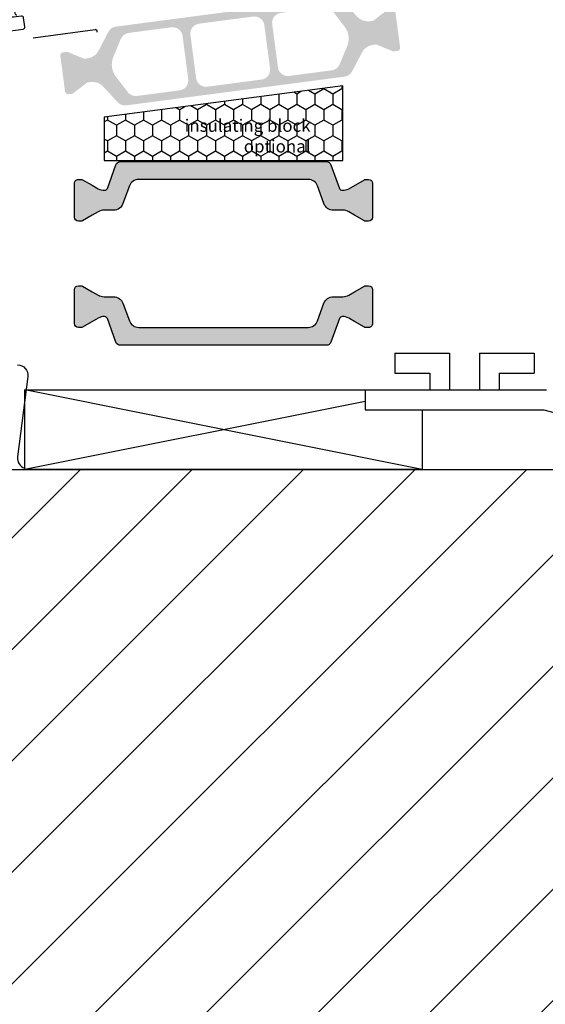
# Model space of a CAD drawing. Extents: x 1417 to 7368, y 7585 to 16059.
# Drawn here: x 6869 to 6922, y 15181 to 15280 of the extents above; entities that cross this region are included whole.
import ezdxf

# ---------------------------------------------------------------- set-up
doc = ezdxf.new("R2010")
doc.units = 0
doc.header["$MEASUREMENT"] = 0
doc.layers.get('0').update_dxf_attribs({"linetype": 'CONTINUOUS'})
doc.styles.get("Standard").update_dxf_attribs({"font": 'arial.ttf'})

# ---------------------------------------------------------------- blocks, each defined once
blk = doc.blocks.new('18')
for p, q in [((-1.591347405990405, 4.050000000000068), (-1.222571878606686, 0.8000000000029104)), ((-1.289422287319894, 4.050000000000068), (-0.9206467599362895, 0.8000000000029104)), ((-0.9874971686494973, 4.050000000000068), (-0.618721641265779, 0.8000000000029104)), ((-0.6855720499789868, 4.050000000000182), (-0.3167965225953822, 0.8000000000029104)), ((-0.1499909999984084, 4.050000000000068), (-0.1499909999984084, 0.8000000000029104)), ((0.1499909999984084, 4.050000000000068), (0.1499909999984084, 0.8000000000029104)), ((0.6856210499810231, 4.050000000000068), (0.3168455225974185, 0.8000000000029104)), ((0.98754616865142, 4.050000000000068), (0.618770641267929, 0.8000000000029104)), ((1.289471287321931, 4.050000000000068), (0.9206957599383259, 0.8000000000029104)), ((1.5913964059921, 4.050000000000068), (1.222620878608723, 0.8000000000029104))]:
    blk.add_line(p, q)
blk.add_lwpolyline([(2.400000000001455, 0), (-2.400000000001455, 0), (-2.400000000001455, 0.8000000000029104), (2.400000000001455, 0.8000000000029104)], close=True)
blk = doc.blocks.new('Schild')
for p, q in [((-12.06708961746881, 4.641680278406511), (-12.0670896174579, -14.57543315807061)), ((-11.36708961745899, 4.941680278407148), (-11.76708961746226, 4.941680278407148)), ((-11.06708961747063, -3.640391455414829), (-11.06708961747063, 4.641680278407421)), ((-2.429039910366555, -0.319789170938293), (2.429039910381107, 0.3197891709342002)), ((2.65343412108632, 0.1476054371041755), (2.770907694080961, -0.7446949381360355)), ((-2.483750071198301, -1.436483756894631), (-2.601223644189304, -0.5441833816530561)), ((2.598723960256393, -0.9690891488553461), (2.028643164965615, -1.044141709380256)), ((-1.689275065189577, -1.533614930198382), (-2.259355860478536, -1.608667490723747)), ((-1.386565139142476, -2.300665580853547), (-1.464880854473449, -1.705798664029317)), ((1.856459431128314, -1.268535920099566), (1.934775146459287, -1.863402836922887)), ((-4.067089617470629, -3.058319721591943), (-10.76708961747136, -3.940391455414556)), ((-3.682325954474436, -4.318881769814652), (2.776491501821511, -3.468562320242199)), ((-10.94706267482434, -4.980809719630997), (-6.08898285408759, -4.341231377758959)), ((-5.864588643371462, -4.513415111590348), (-5.747115070376822, -5.40571548682874)), ((-11.0017728356579, -6.097504305582333), (-11.11924640865254, -5.205203930343487)), ((-6.661563333329468, -5.92955646879318), (-6.583247617998495, -6.524423385612863)), ((-5.919298804206846, -5.63010969754805), (-6.489379599503081, -5.705162258073415)), ((-4.551799762255541, -5.581727530814533), (-4.551799762255541, -5.310326631189128)), ((-10.207297829651, -6.194635478891087), (-10.77737862493996, -6.269688039416451)), ((-9.904587903600259, -6.961686129546251), (-9.982903618931232, -6.366819212723385)), ((-6.358853407280549, -6.696607119446981), (-5.421273570040285, -6.573172392190372)), ((-11.06708961747063, -14.57543315807379), (-11.06708961746517, -7.597824435926668)), ((-10.8104916319262, -7.282676410067779), (-10.0767716374321, -7.186080340264198)), ((-11.76708961747136, -14.87543315807034), (-11.3670896174699, -14.87543315807034))]:
    blk.add_line(p, q)
blk.add_lwpolyline([(2.776491501821511, -3.468562320242199, 0.414213562373095), (2.948675235667906, -3.244168109526981), (2.831201662664171, -2.351867734292227, 0.414213562374427), (2.606807451940767, -2.179684000463567), (1.794365165691488, -2.286644056587193, -0.4147478826039601), (1.457231414660782, -2.028440372077512), (1.355904760332123, -1.258788020641987, -0.4006434374333819), (1.611569837234128, -0.9023678073381234), (2.325410137422296, -0.8083889489389549, 0.4142135623725622), (2.497593871263234, -0.5839947382228274), (2.437551822838941, -0.1279301019885679, 0.414213562373095), (2.213157612117357, 0.0442536318423663), (-2.149199777933973, -0.5300616139193153, 0.414213562373095), (-2.321383511762178, -0.7544558246354427), (-2.261341463336066, -1.210520460866974, 0.414213562373095), (-2.036947252623577, -1.382704194699272), (-1.323106952431772, -1.288725336303287, -0.400643437434656), (-0.9839051125127298, -1.566829834276632), (-0.8825784581749758, -2.336482185713976, -0.4142135623738941), (-1.140854058918194, -2.673073501785893), (-4.067089617470629, -3.058319721591943, 0.4142135623733614)], format="xyb")
for centre, radius, start, end in [((-11.76708961747136, 4.641680278407421), 0.3, 90, 180), ((-11.36708961745535, 4.641680278410604), 0.3, 0, 90), ((2.455145148811425, 0.1215001986574862), 0.1999999999984539, 7.500000000278733, 97.50000000045956), ((-2.402934671925323, -0.5180781432118238), 0.1999999999989086, 97.49999999930253, 187.499999999361), ((2.572618721807885, -0.7708001765804511), 0.1999999999998181, 277.4999999996159, 7.500000000149573), ((-2.285461098927044, -1.410378518448852), 0.2000000000002728, 187.4999999997485, 277.499999999826), ((-1.663169826748344, -1.731903902472368), 0.1999999999998181, 7.499999999619326, 97.49999999961592), ((2.054748403417761, -1.242430681653786), 0.2000000000007276, 97.4999999999327, 187.4999999998776), ((2.133064118748734, -1.837297598479381), 0.2000000000007276, 187.4999999997485, 277.499999999826), ((-1.584854111417371, -2.326770819298417), 0.1999999999993634, 277.5000000001428, 7.500000000278733), ((-10.76708961747136, -3.640391455411191), 0.3, 180, 270), ((-6.062877615648176, -4.539520350035218), 0.1999999999984539, 7.500000000278733, 97.50000000045956), ((-3.551799762255541, -5.310326631189128), 1, 97.4999999999327, 180.0000000000261), ((-10.92095743638311, -5.179098691904528), 0.1999999999989086, 97.49999999930253, 187.499999999361), ((-6.463274361050935, -5.903451230346036), 0.2000000000007276, 97.4999999999327, 187.4999999998776), ((-5.945404042651717, -5.431820725273155), 0.1999999999998181, 277.4999999996159, 7.500000000149573), ((-5.551799762260998, -5.581727530815897), 1, 277.499999999826, 7.816531185164739e-11), ((-10.80348386338483, -6.071399067141556), 0.2000000000002728, 187.4999999997485, 277.499999999826), ((-10.18119259120431, -6.392924451168255), 0.1999999999998181, 7.499999999619326, 97.49999999961592), ((-6.384958645719962, -6.498318147169812), 0.2000000000007276, 187.4999999997485, 277.499999999826), ((-10.77220501500597, -7.575886785470175), 0.2956994915108067, 97.43943644090494, 184.2546257760442), ((-10.10287687587333, -6.987791367991122), 0.1999999999993634, 277.5000000001428, 7.500000000278733), ((-11.76708961747136, -14.57543315807379), 0.3, 180, 270), ((-11.3670896174699, -14.57543315807379), 0.3, 270, 0)]:
    blk.add_arc(centre, radius, start, end)
at = {"rotation": 187.4999999998882}
blk.add_blockref('18', (-8.484440649592216, -4.916102035790573), dxfattribs=at)

msp = doc.modelspace()

# ---------------------------------------------------------------- hatches: boundary and pattern name
h = msp.add_hatch(color=256)
edge = h.paths.add_edge_path(flags=16)
edge.add_arc((6900.060947873016, 15277.99077945935), 2, -22.5003272837219, 37.50015799002932, ccw=False)
edge.add_line((6901.908702566097, 15277.22540203991), (6901.15748918396, 15275.41184180529))
edge.add_arc((6900.233611837423, 15275.79453051501), 0.9999999999999998, 277.5000000000599, 337.4996727161674, ccw=False)
edge.add_line((6900.364138029644, 15274.80308565364), (6896.066732768003, 15274.23732151781))
edge.add_arc((6895.93620657579, 15275.22876637917), 0.9999999999999998, 187.5000000002393, 277.4999999997009, ccw=False)
edge.add_line((6894.944761714415, 15275.09824018695), (6894.370446259799, 15279.46059916331))
edge.add_arc((6895.361891121172, 15279.59112535553), 0.9999999999999998, 97.5000000001632, 187.4999999997916, ccw=False)
edge.add_line((6895.231364928949, 15280.5825702169), (6899.528772365799, 15281.14833463912))
edge.add_arc((6899.659298558009, 15280.15688977775), 0.9999999999999998, 37.500157990288415, 97.49999999942679, ccw=False)
edge.add_line((6900.45265021967, 15280.76565339439), (6901.647651196338, 15279.20830669263))
edge = h.paths.add_edge_path(flags=16)
edge.add_arc((6887.707196182079, 15274.14539660817), 0.9999999999999998, 187.5000000002393, 277.50000000005207, ccw=False)
edge.add_line((6886.715751320705, 15274.01487041594), (6886.141435866103, 15278.37722939231))
edge.add_arc((6887.132880727479, 15278.50775558453), 0.9999999999999998, 97.5000000000598, 187.4999999995831, ccw=False)
edge.add_line((6887.002354535259, 15279.4992004459), (6892.455316342773, 15280.21709648711))
edge.add_arc((6892.585842534995, 15279.22565162574), 0.9999999999999998, 7.500000000000114, 97.5000000001632, ccw=False)
edge.add_line((6893.57728739637, 15279.35617781796), (6894.151602850973, 15274.99381884159))
edge.add_arc((6893.160157989602, 15274.86329264938), 0.9999999999999998, -82.49999999994009, 7.499999999439922, ccw=False)
edge.add_line((6893.290684181823, 15273.87184778801), (6887.8377223743, 15273.1539517468))
edge = h.paths.add_edge_path(flags=16)
edge.add_arc((6880.232060929123, 15275.38025696894), 2, 157.4997905370886, 217.5000449375486, ccw=False)
edge.add_line((6878.384304662154, 15276.14563058873), (6879.135517656777, 15277.9592004358))
edge.add_arc((6880.059395790263, 15277.57651362591), 0.9999999999999998, 97.5000000000598, 157.4997905374538, ccw=False)
edge.add_line((6879.928869598042, 15278.56795848728), (6884.226305949073, 15279.13372671611))
edge.add_arc((6884.35683214129, 15278.14228185474), 0.9999999999999998, 7.500000000000114, 97.49999999984368, ccw=False)
edge.add_line((6885.348277002665, 15278.27280804695), (6885.922592457276, 15273.91044907059))
edge.add_arc((6884.931147595905, 15273.77992287838), 0.9999999999999998, -82.49999999994009, 7.4999999998531734, ccw=False)
edge.add_line((6885.061673788126, 15272.78847801701), (6880.764226519249, 15272.22270835081))
edge.add_arc((6880.63370032703, 15273.21415321218), 0.9999999999999998, 217.5000449376679, 277.4999999999565, ccw=False)
edge.add_line((6879.840347464197, 15272.60539116094), (6878.645355203457, 15274.16273286645))
edge = h.paths.add_edge_path()
edge.add_arc((6875.575336572029, 15277.49049353666), 1.499999999999999, 277.5000000000235, 332.5000079600696, ccw=False)
edge.add_line((6875.77112586036, 15276.0033262446), (6875.510510200696, 15275.9690155421))
edge.add_arc((6875.484404962243, 15276.16730451436), 0.2, 247.50005412711448, 277.50000000298604, ccw=False)
edge.add_line((6875.40786845033, 15275.98252853556), (6873.797708811197, 15276.64947671358))
edge.add_arc((6873.721172299277, 15276.46470073476), 0.2, 67.50005412758183, 97.4999999998312)
edge.add_line((6873.695067060832, 15276.66298970705), (6873.311998914179, 15276.61255782878))
edge.add_arc((6873.351156771855, 15276.31512437038), 0.2999999999999999, 97.50000000209748, 187.5000000002393)
edge.add_line((6873.053723313443, 15276.27596651271), (6873.530144411044, 15272.65718900121))
edge.add_arc((6873.827577869456, 15272.69634685888), 0.2999999999999999, 187.5000000002393, 277.5000000003753)
edge.add_line((6873.866735727123, 15272.39891340047), (6874.249829975682, 15272.4493487151))
edge.add_arc((6874.223724737233, 15272.64763768738), 0.2, 277.5000000011365, 307.4999860766545)
edge.add_line((6874.345476984477, 15272.48896698973), (6875.728156255692, 15273.5499335764))
edge.add_arc((6875.849908502935, 15273.39126287876), 0.2, 97.49999999958658, 127.4999860766545, ccw=False)
edge.add_line((6875.823803264492, 15273.58955185104), (6876.084388721682, 15273.62385857731))
edge.add_arc((6876.280178010023, 15272.13669128525), 1.499999999999999, 42.49999203965092, 97.50000000036789, ccw=False)
edge.add_line((6877.386094156028, 15273.15007644302), (6878.816153097095, 15271.5894405283))
edge.add_arc((6879.553430527775, 15272.26503063348), 0.9999999999999998, 222.499992039252, 277.5000000000599)
edge.add_line((6879.683956719996, 15271.27358577211), (6901.653275671722, 15274.1659014824))
edge.add_arc((6901.522749479499, 15275.15734634377), 0.9999999999999998, 277.5000000001632, 332.499990221669)
edge.add_line((6902.409760233876, 15274.69559757916), (6903.387169951519, 15276.57318339514))
edge.add_arc((6904.71768608308, 15275.88056024822), 1.499999999999999, 97.50000000002348, 152.4999902220657, ccw=False)
edge.add_line((6904.521896794748, 15277.36772754029), (6904.78248157978, 15277.40203417806))
edge.add_arc((6904.808586818222, 15277.20374520579), 0.2, 67.49951222498402, 97.49999999934198, ccw=False)
edge.add_line((6904.88512507774, 15277.38852046071), (6906.495255558418, 15276.72156651905))
edge.add_arc((6906.571793817936, 15276.90634177397), 0.2, 247.4995122265794, 277.5000000001033)
edge.add_line((6906.597899056381, 15276.7080528017), (6906.980993303846, 15276.75848811618))
edge.add_arc((6906.94183544619, 15277.0559215746), 0.2999999999999999, 277.499999997946, 367.4999999988615)
edge.add_line((6907.239268904602, 15277.09507943226), (6906.762847806996, 15280.71385694377))
edge.add_arc((6906.465414348581, 15280.67469908611), 0.2999999999999999, 7.500000000193929, 97.50000000019394)
edge.add_line((6906.426256490914, 15280.97213254452), (6906.043188344559, 15280.9217006663))
edge.add_arc((6906.069293582989, 15280.72341169403), 0.2, 97.49999999624218, 127.5002068292652)
edge.add_line((6905.947540724411, 15280.88208192258), (6904.564882020072, 15279.8211226536))
edge.add_arc((6904.443129161496, 15279.97979288216), 0.2, 277.5000000001032, 307.5002068275829, ccw=False)
edge.add_line((6904.46923439994, 15279.78150390988), (6904.208633933432, 15279.74719520759))
edge.add_arc((6904.012844645094, 15281.23436249964), 1.499999999999999, 222.5000097778726, 277.5000000003353, ccw=False)
edge.add_line((6902.906928812818, 15280.22097699949), (6901.47687168973, 15281.78160996024))
edge.add_arc((6900.739594468215, 15281.1060196268), 0.9999999999999998, 42.50000977814796, 97.50000000005986)
edge.add_line((6900.609068275994, 15282.09746448817), (6878.639744048202, 15279.20514808328))
edge.add_arc((6878.770270240432, 15278.2137032219), 0.9999999999999998, 97.50000000046767, 152.5000079598392)
edge.add_line((6877.883259343103, 15278.6754517119), (6876.905852918023, 15276.79787080166))
h = msp.add_hatch()
h.set_pattern_fill('HONEY', color=0, scale=0.33, angle=270.0000000000002, style=0)
h.set_pattern_definition([(270, (9589.028597922457, 32810.17032209794), (-0.9073779000000038, -1.571624999999998), [1.04775, -2.0955]), (149.9999999999999, (9589.028597922457, 32810.17032209794), (-0.907378225222715, 1.571624812232578), [1.04775, -2.0955]), (209.9999999999999, (9589.028597922457, 32810.17032209794), (-1.814756125222718, -1.877674197468583e-07), [-2.0955, 1.04775])])
h.paths.add_polyline_path([(6901.464613365307, 15265.73564472495), (6901.464613365307, 15273.23564472495), (6877.464613365307, 15270.07598478285), (6877.464613365307, 15265.73564472496)])
h.paths.add_polyline_path([(6883.613323797495, 15270.74680632171), (6897.540875845848, 15270.74680632171), (6897.540875845848, 15266.33011167206), (6883.613323797495, 15266.33011167206)], flags=24)
h = msp.add_hatch(color=256)
edge = h.paths.add_edge_path()
edge.add_line((6898.930889026545, 15263.15578749736), (6899.578312001903, 15261.37700749171))
edge.add_arc((6900.518004622691, 15261.71902763504), 1.0000000000034, 200.0000000001406, 270.0000000002084)
edge.add_line((6900.518004622695, 15260.71902763503), (6901.469868955565, 15260.71902763503))
edge.add_arc((6901.469868955563, 15259.51902763504), 1.199999999995271, 59.99999999984442, 89.9999999999132, ccw=False)
edge.add_line((6902.069868955564, 15260.55825811957), (6902.664613067237, 15260.2148824466))
edge.add_line((6902.664613067237, 15260.2148824466), (6903.647933205218, 15259.64716230024))
edge.add_arc((6903.752933205218, 15259.82902763505), 0.2100000000079687, 240.0000000011062, 270.0000000007444)
edge.add_line((6903.752933205221, 15259.61902763504), (6904.064613067231, 15259.61902763504))
edge.add_arc((6904.064613067234, 15260.01902763504), 0.4000000000050932, 269.9999999996091, 359.9999999994789)
edge.add_line((6904.46461306724, 15260.01902763504), (6904.46461306724, 15263.41902763503))
edge.add_arc((6904.06461306724, 15263.41902763503), 0.3999999999996362, 359.9999999997394, 450.0000000002606)
edge.add_line((6904.064613067238, 15263.81902763503), (6903.752933205214, 15263.81902763503))
edge.add_arc((6903.752933205215, 15263.60902763504), 0.2099999999973079, 90.00000000049629, 119.9999999997379)
edge.add_line((6903.647933205218, 15263.79089296983), (6902.664613067237, 15263.22324880633))
edge.add_line((6902.664613067237, 15263.22324880633), (6902.069597486973, 15262.87976237879))
edge.add_arc((6901.471404664177, 15263.91445602555), 1.195167601590864, 267.86283612260377, 300.0337186347489, ccw=False)
edge.add_arc((6901.428247385289, 15263.02064383277), 0.3005273892906705, 200.0227294106805, 269.7306497620185, ccw=False)
edge.add_line((6901.145884813136, 15262.91774538983), (6900.28435560852, 15265.2847774257))
edge.add_arc((6899.814509298129, 15265.11376735403), 0.4999999999997582, 20.00000000044336, 90.00000000010422)
edge.add_line((6899.814509298128, 15265.61376735403), (6889.464613067233, 15265.61376735403))
edge.add_line((6889.464613067233, 15265.61376735403), (6879.114716836345, 15265.61376735403))
edge.add_arc((6879.114716836345, 15265.11376735403), 0.500000000001819, 90, 160.0000000003225)
edge.add_line((6878.644870525949, 15265.28477742569), (6877.783341321344, 15262.91774538982))
edge.add_arc((6877.500870569807, 15263.02079762343), 0.3006817060053049, 270.2898261425874, 339.9567946812452, ccw=False)
edge.add_arc((6877.457821470312, 15263.91445602555), 1.19516760159557, 239.966281364679, 272.13716387660224, ccw=False)
edge.add_line((6876.859628647503, 15262.87976237879), (6875.281292929262, 15263.79089296983))
edge.add_arc((6875.176292929262, 15263.60902763503), 0.2100000000048181, 60.00000000060997, 90.00000000272958)
edge.add_line((6875.176292929252, 15263.81902763503), (6874.864613067241, 15263.81902763503))
edge.add_arc((6874.864613067237, 15263.41902763503), 0.4000000000014552, 89.99999999934863, 179.9999999989578)
edge.add_line((6874.464613067236, 15263.41902763504), (6874.464613067233, 15260.01902763503))
edge.add_arc((6874.864613067232, 15260.01902763503), 0.3999999999996362, 180.0000000007817, 270.0000000002605)
edge.add_line((6874.864613067234, 15259.61902763504), (6875.176292929252, 15259.61902763504))
edge.add_arc((6875.176292929254, 15259.82902763505), 0.2100000000082218, 269.9999999992556, 299.9999999988937)
edge.add_line((6875.281292929255, 15259.64716230024), (6876.271792744205, 15260.21902763503))
edge.add_line((6876.271792744205, 15260.21902763503), (6876.859357178909, 15260.55825811957))
edge.add_arc((6877.459357178913, 15259.51902763503), 1.200000000006353, 89.9999999999132, 120.0000000000455, ccw=False)
edge.add_line((6877.459357178915, 15260.71902763503), (6878.411221511785, 15260.71902763503))
edge.add_arc((6878.411221511784, 15261.71902763503), 1, 270.0000000000521, 340.0000000000019)
edge.add_line((6879.350914132569, 15261.37700749171), (6879.998337107935, 15263.15578749736))
edge.add_arc((6880.93802972872, 15262.81376735403), 0.999999999998115, 90, 160.000000000082, ccw=False)
edge.add_line((6880.93802972872, 15263.81376735403), (6889.46461306724, 15263.81376735403))
edge.add_line((6889.46461306724, 15263.81376735403), (6897.991196405753, 15263.81376735403))
edge.add_arc((6897.99119640576, 15262.81376735403), 0.999999999998181, 19.99999999991809, 90.00000000041689, ccw=False)
h = msp.add_hatch(color=256)
edge = h.paths.add_edge_path()
edge.add_line((6898.930889026545, 15249.57290652091), (6899.578312001903, 15251.35168652656))
edge.add_arc((6900.518004622691, 15251.00966638323), 1.0000000000034, 89.99999999979161, 159.9999999998594, ccw=False)
edge.add_line((6900.518004622695, 15252.00966638323), (6901.469868955565, 15252.00966638323))
edge.add_arc((6901.469868955563, 15253.20966638323), 1.199999999995271, 270.0000000000868, 300.0000000001556)
edge.add_line((6902.069868955564, 15252.17043589869), (6902.664613067237, 15252.51381157167))
edge.add_line((6902.664613067237, 15252.51381157167), (6903.647933205218, 15253.08153171803))
edge.add_arc((6903.752933205218, 15252.89966638322), 0.2100000000079687, 89.99999999925558, 119.9999999988938, ccw=False)
edge.add_line((6903.752933205221, 15253.10966638323), (6904.064613067231, 15253.10966638323))
edge.add_arc((6904.064613067234, 15252.70966638323), 0.4000000000050932, 5.210836206970271e-10, 90.00000000039091, ccw=False)
edge.add_line((6904.46461306724, 15252.70966638323), (6904.46461306724, 15249.30966638324))
edge.add_arc((6904.06461306724, 15249.30966638323), 0.3999999999996362, -90.00000000026063, 2.6062707547680475e-10, ccw=False)
edge.add_line((6904.064613067238, 15248.90966638324), (6903.752933205214, 15248.90966638324))
edge.add_arc((6903.752933205215, 15249.11966638323), 0.2099999999973079, 240.0000000002621, 269.99999999950376, ccw=False)
edge.add_line((6903.647933205218, 15248.93780104844), (6902.664613067237, 15249.50544521193))
edge.add_line((6902.664613067237, 15249.50544521193), (6902.069597486973, 15249.84893163948))
edge.add_arc((6901.471404664177, 15248.81423799272), 1.195167601590864, 59.96628136525108, 92.13716387739625)
edge.add_arc((6901.428247385289, 15249.70805018549), 0.3005273892906705, 90.2693502379815, 159.9772705893195)
edge.add_line((6901.145884813136, 15249.81094862844), (6900.28435560852, 15247.44391659257))
edge.add_arc((6899.814509298129, 15247.61492666424), 0.4999999999997582, 269.99999999989575, 339.9999999995566, ccw=False)
edge.add_line((6899.814509298128, 15247.11492666424), (6889.464613067233, 15247.11492666424))
edge.add_line((6889.464613067233, 15247.11492666424), (6879.114716836345, 15247.11492666424))
edge.add_arc((6879.114716836345, 15247.61492666424), 0.500000000001819, 199.9999999996775, 270, ccw=False)
edge.add_line((6878.644870525949, 15247.44391659258), (6877.783341321344, 15249.81094862845))
edge.add_arc((6877.500870569807, 15249.70789639484), 0.3006817060053049, 20.04320531875484, 89.71017385741261)
edge.add_arc((6877.457821470312, 15248.81423799272), 1.19516760159557, 87.86283612339777, 120.033718635321)
edge.add_line((6876.859628647503, 15249.84893163947), (6875.281292929262, 15248.93780104844))
edge.add_arc((6875.176292929262, 15249.11966638324), 0.2100000000048181, 269.99999999727044, 299.99999999939, ccw=False)
edge.add_line((6875.176292929252, 15248.90966638324), (6874.864613067241, 15248.90966638324))
edge.add_arc((6874.864613067237, 15249.30966638324), 0.4000000000014552, 180.0000000010422, 270.00000000065137, ccw=False)
edge.add_line((6874.464613067236, 15249.30966638323), (6874.464613067233, 15252.70966638324))
edge.add_arc((6874.864613067232, 15252.70966638323), 0.3999999999996362, 89.99999999973949, 179.9999999992183, ccw=False)
edge.add_line((6874.864613067234, 15253.10966638323), (6875.176292929252, 15253.10966638323))
edge.add_arc((6875.176292929254, 15252.89966638322), 0.2100000000082218, 60.00000000110629, 90.00000000074442, ccw=False)
edge.add_line((6875.281292929255, 15253.08153171803), (6876.271792744205, 15252.50966638323))
edge.add_line((6876.271792744205, 15252.50966638323), (6876.859357178909, 15252.17043589869))
edge.add_arc((6877.459357178913, 15253.20966638324), 1.200000000006353, 239.9999999999545, 270.0000000000868)
edge.add_line((6877.459357178915, 15252.00966638323), (6878.411221511785, 15252.00966638323))
edge.add_arc((6878.411221511784, 15251.00966638323), 1, 19.999999999998124, 89.99999999994787, ccw=False)
edge.add_line((6879.350914132569, 15251.35168652656), (6879.998337107935, 15249.57290652091))
edge.add_arc((6880.93802972872, 15249.91492666423), 0.999999999998115, 199.999999999918, 270)
edge.add_line((6880.93802972872, 15248.91492666424), (6889.46461306724, 15248.91492666424))
edge.add_line((6889.46461306724, 15248.91492666424), (6897.991196405753, 15248.91492666424))
edge.add_arc((6897.99119640576, 15249.91492666423), 0.999999999998181, 269.9999999995831, 340.0000000000819)
h = msp.add_hatch(color=256)
edge = h.paths.add_edge_path()
edge.add_line((6898.930889646068, 15249.57290652091), (6899.578312621426, 15251.35168652656))
edge.add_arc((6900.518005242213, 15251.00966638323), 1.000000000000446, 89.9999999998958, 160.0000000000197, ccw=False)
edge.add_line((6900.518005242215, 15252.00966638323), (6901.469869575087, 15252.00966638323))
edge.add_arc((6901.469869575087, 15253.20966638323), 1.200000000000728, 270, 300.0000000001006)
edge.add_line((6902.069869575089, 15252.17043589869), (6902.664613686758, 15252.51381157167))
edge.add_line((6902.664613686758, 15252.51381157167), (6903.647933824741, 15253.08153171803))
edge.add_arc((6903.75293382474, 15252.89966638323), 0.2100000000007581, 89.99999999975188, 119.99999999945649, ccw=False)
edge.add_line((6903.75293382474, 15253.10966638323), (6904.064613686756, 15253.10966638323))
edge.add_arc((6904.064613686756, 15252.70966638323), 0.4000000000032742, 2.6062707547680475e-10, 90, ccw=False)
edge.add_line((6904.46461368676, 15252.70966638323), (6904.46461368676, 15249.30966638324))
edge.add_arc((6904.064613686762, 15249.30966638323), 0.3999999999978172, -90, 5.210836206970271e-10, ccw=False)
edge.add_line((6904.064613686762, 15248.90966638324), (6903.752933824735, 15248.90966638324))
edge.add_arc((6903.752933824736, 15249.11966638324), 0.2100000000009459, 240.00000000054348, 269.9999999997519, ccw=False)
edge.add_line((6903.647933824737, 15248.93780104844), (6902.66461368676, 15249.50544521193))
edge.add_line((6902.66461368676, 15249.50544521193), (6902.069598106495, 15249.84893163948))
edge.add_arc((6901.471405283701, 15248.81423799272), 1.195167601585229, 59.96628136519564, 92.13716387731887)
edge.add_arc((6901.428248004813, 15249.70805018549), 0.3005273892924852, 90.26935023780648, 159.9772705890531)
edge.add_line((6901.145885432659, 15249.81094862844), (6900.284356228045, 15247.44391659257))
edge.add_arc((6899.814509917654, 15247.61492666424), 0.4999999999997582, 269.99999999989575, 339.9999999995566, ccw=False)
edge.add_line((6899.814509917653, 15247.11492666424), (6889.464613686756, 15247.11492666424))
edge.add_line((6889.464613686756, 15247.11492666424), (6879.114717455866, 15247.11492666424))
edge.add_arc((6879.114717455867, 15247.61492666424), 0.5, 199.9999999995173, 269.99999999989575, ccw=False)
edge.add_line((6878.644871145472, 15247.44391659258), (6877.783341940863, 15249.81094862845))
edge.add_arc((6877.500871189327, 15249.70789639484), 0.3006817060053049, 20.04320531875484, 89.71017385741261)
edge.add_arc((6877.457822089833, 15248.81423799272), 1.195167601588232, 87.86283612347191, 120.0337186354201)
edge.add_line((6876.859629267026, 15249.84893163947), (6875.281293548782, 15248.93780104844))
edge.add_arc((6875.176293548782, 15249.11966638324), 0.2100000000027881, 269.99999999751856, 299.99999999942327, ccw=False)
edge.add_line((6875.176293548773, 15248.90966638324), (6874.864613686761, 15248.90966638324))
edge.add_arc((6874.864613686758, 15249.30966638323), 0.3999999999978172, 180.0000000005211, 270.00000000039086, ccw=False)
edge.add_line((6874.46461368676, 15249.30966638323), (6874.464613686758, 15252.70966638324))
edge.add_arc((6874.864613686756, 15252.70966638323), 0.3999999999987267, 89.99999999986971, 179.9999999994789, ccw=False)
edge.add_line((6874.864613686757, 15253.10966638323), (6875.176293548777, 15253.10966638323))
edge.add_arc((6875.176293548778, 15252.89966638323), 0.2100000000009459, 60.00000000054348, 90.00000000024818, ccw=False)
edge.add_line((6875.281293548776, 15253.08153171803), (6876.27179336373, 15252.50966638323))
edge.add_line((6876.27179336373, 15252.50966638323), (6876.859357798432, 15252.17043589869))
edge.add_arc((6877.459357798435, 15253.20966638324), 1.200000000002747, 239.9999999999053, 270.0000000000434)
edge.add_line((6877.459357798436, 15252.00966638323), (6878.411222131304, 15252.00966638323))
edge.add_arc((6878.411222131304, 15251.00966638323), 1, 19.999999999980275, 90, ccw=False)
edge.add_line((6879.350914752091, 15251.35168652656), (6879.998337727457, 15249.57290652091))
edge.add_arc((6880.93803034824, 15249.91492666423), 0.9999999999966382, 199.9999999998379, 269.9999999999479)
edge.add_line((6880.938030348239, 15248.91492666424), (6889.464613686761, 15248.91492666424))
edge.add_line((6889.464613686761, 15248.91492666424), (6897.991197025274, 15248.91492666424))
edge.add_arc((6897.991197025282, 15249.91492666424), 1, 269.999999999531, 340.0000000000019)
h = msp.add_hatch()
h.set_pattern_fill('ANSI31', color=3, scale=2.5, style=0)
h.set_pattern_definition([(45, (5670.403201385854, 12716.57211491968), (-5.61266007566822, 5.612660075668221), [])])
h.paths.add_polyline_path([(7013.292889435548, 15168.51577708561), (7013.292889435548, 15234.6134319727), (6993.810746038014, 15234.6134319727), (6992.664620006139, 15228.1134319727), (6992.664620006139, 15222.81343178196), (6992.664620006139, 15184.6134319727), (6988.714619958455, 15182.33289913578), (6984.764619910771, 15184.6134319727), (6984.764619910771, 15228.1134319727), (6983.618493878896, 15234.6134319727), (6944.10692345307, 15234.6134319727), (6819.464613636485, 15234.6134319727), (6819.464613636485, 15168.51577708561)])

# ---------------------------------------------------------------- linework, layer by layer
for p, q in [((6870.334085263918, 15278.0850645078), (6876.542229166996, 15278.90238215802)), ((6906.714619958455, 15246.313432007), (6906.714619958455, 15244.313432007)), ((6906.714619957014, 15246.313432007), (6912.214619958455, 15246.3134320106)), ((6912.214619958455, 15246.3134320106), (6912.214619958455, 15242.61343161076)), ((6915.214619958455, 15246.31343201257), (6915.214619958455, 15242.61343161076)), ((6915.214619958455, 15246.31343201257), (6920.714619957014, 15246.31343201617)), ((6920.714619958455, 15246.31343201617), (6920.714619958455, 15244.31343201617)), ((6906.714619958324, 15244.313432007), (6910.214619958455, 15244.31343200929)), ((6910.214619958455, 15244.31343200929), (6910.214619958455, 15242.61343161076)), ((6917.214619958455, 15244.31343201388), (6917.214619958455, 15242.61343161076)), ((6917.214619958455, 15244.31343201388), (6920.714619958324, 15244.31343201617)), ((6903.714619958455, 15242.61343161076), (6921.977924953631, 15242.61343161075)), ((6903.714619958455, 15242.61343161076), (6903.714619958455, 15240.61343161076)), ((6903.714619958455, 15240.61343161076), (6921.714619958455, 15240.61343161076)), ((6921.714619958455, 15240.61343161076), (6944.10692345307, 15234.6134319727)), ((6819.464613636485, 15234.6134319727), (7013.292889435548, 15234.6134319727))]:
    msp.add_line(p, q)
at = {"color": 6}
for p, q in [((6909.464613686741, 15234.6134319727), (6869.464613686741, 15242.6134319727)), ((6903.714619958455, 15241.46343322704), (6869.464613686741, 15234.6134319727))]:
    msp.add_line(p, q, dxfattribs=at)
msp.add_lwpolyline([(6901.464613365307, 15273.23564472495), (6877.464613365307, 15270.07598478286), (6877.464613365307, 15265.73564472496), (6901.464613365307, 15265.73564472495)], close=True)
for points in [[(6879.998337158194, 15263.1557933288), (6879.350914182835, 15261.37701332316, -0.3152987888794069), (6878.411221562047, 15260.71903346648), (6877.459357229177, 15260.71903346648, 0.1316524975877905), (6876.859357229175, 15260.55826395102), (6876.264613117505, 15260.21488827805), (6875.281292979521, 15259.64716813169, -0.1316524975859374), (6875.176292979521, 15259.61903346648), (6874.864613117507, 15259.61903346648, -0.4142135623717632), (6874.464613117502, 15260.01903346648), (6874.464613117502, 15263.41903346648, -0.414213562375759), (6874.8646131175, 15263.81903346648), (6875.176292979529, 15263.81903346648, -0.1316524975839504), (6875.281292979525, 15263.79089880128), (6876.264613117502, 15263.22325463778), (6876.859628697767, 15262.87976821023, 0.1413012573407731), (6877.502391588077, 15262.72012559573, 0.3138982169142074), (6877.783341371603, 15262.91775122127), (6878.644870576219, 15265.28478325715, -0.3152987888772835), (6879.114716886611, 15265.61377318548), (6889.464613117506, 15265.61377318548), (6899.814509348397, 15265.61377318548, -0.3152987888805909), (6900.284355658791, 15265.28478325714), (6901.145884863398, 15262.91775122127, 0.313701935626265), (6901.426834646932, 15262.72012559573, 0.1413012573399823), (6902.069597537237, 15262.87976821024), (6903.64793325548, 15263.79089880128, -0.1316524975963621), (6903.752933255489, 15263.81903346648), (6904.064613117501, 15263.81903346648, -0.4142135623717631), (6904.464613117502, 15263.41903346649), (6904.464613117504, 15260.01903346648, -0.4142135623704312), (6904.064613117504, 15259.61903346648), (6903.752933255485, 15259.61903346648, -0.1316524975862325), (6903.647933255485, 15259.64716813169), (6902.657433440531, 15260.21903346648), (6902.06986900583, 15260.55826395102, 0.131652497588035), (6901.469869005826, 15260.71903346648), (6900.518004672957, 15260.71903346648, -0.315298788878937), (6899.578312052171, 15261.37701332316), (6898.930889076807, 15263.1557933288, 0.3152987888795346), (6897.991196456022, 15263.81377318548), (6889.464613117502, 15263.81377318548), (6880.938029778989, 15263.81377318548, 0.3152987888811713)], [(6898.930889026548, 15249.57290652091), (6899.578312001907, 15251.35168652656, -0.3152987888794069), (6900.518004622691, 15252.00966638323), (6901.469868955562, 15252.00966638323, 0.1316524975877905), (6902.069868955567, 15252.17043589869), (6902.664613067233, 15252.51381157167), (6903.647933205221, 15253.08153171803, -0.1316524975859374), (6903.752933205217, 15253.10966638323), (6904.064613067235, 15253.10966638323, -0.4142135623717632), (6904.464613067236, 15252.70966638323), (6904.464613067236, 15249.30966638324, -0.414213562375759), (6904.064613067242, 15248.90966638324), (6903.75293320521, 15248.90966638324, -0.1316524975839504), (6903.647933205214, 15248.93780104844), (6902.664613067241, 15249.50544521193), (6902.06959748697, 15249.84893163948, 0.1413012573407731), (6901.426834596666, 15250.00857425398, 0.3138982169142074), (6901.14588481314, 15249.81094862844), (6900.284355608524, 15247.44391659257, -0.3152987888772835), (6899.814509298131, 15247.11492666424), (6889.464613067236, 15247.11492666424), (6879.114716836341, 15247.11492666424, -0.3152987888805909), (6878.644870525949, 15247.44391659258), (6877.78334132134, 15249.81094862845, 0.313701935626265), (6877.502391537807, 15250.00857425398, 0.1413012573399823), (6876.859628647503, 15249.84893163947), (6875.281292929259, 15248.93780104844, -0.1316524975963621), (6875.176292929248, 15248.90966638324), (6874.864613067238, 15248.90966638324, -0.4142135623717631), (6874.464613067236, 15249.30966638323), (6874.464613067236, 15252.70966638324, -0.4142135623704312), (6874.864613067238, 15253.10966638323), (6875.176292929255, 15253.10966638323, -0.1316524975862325), (6875.281292929251, 15253.08153171803), (6876.271792744209, 15252.50966638323), (6876.859357178912, 15252.17043589869, 0.131652497588035), (6877.459357178911, 15252.00966638323), (6878.411221511781, 15252.00966638323, -0.315298788878937), (6879.350914132566, 15251.35168652656), (6879.998337107932, 15249.57290652091, 0.3152987888795346), (6880.938029728716, 15248.91492666424), (6889.464613067236, 15248.91492666424), (6897.991196405749, 15248.91492666424, 0.3152987888811713)]]:
    msp.add_lwpolyline(points, format="xyb", close=True)
at = {"color": 1}
msp.add_lwpolyline([(6868.738982930741, 15245.13825871184, -0.451718), (6869.789942814741, 15243.96302267784), (6868.747424238742, 15235.87622562584, 0.357743277), (6869.464613686741, 15234.75282183384)], format="xyb", dxfattribs=at)
at = {"color": 6}
msp.add_lwpolyline([(6909.464613686741, 15240.61343161076), (6909.464613686741, 15234.6134319727), (6869.464613686741, 15234.6134319727), (6869.464613686741, 15242.6134319727), (6903.714619958455, 15242.6134319727)], dxfattribs=at)
msp.add_arc((6876.568334405441, 15278.70409318575), 0.2, 347.499999998729, 97.50000000024856)

# ---------------------------------------------------------------- block references
msp.add_blockref('Schild', (6866.531702994899, 15282.42589148847))

# ---------------------------------------------------------------- texts
at = {"insert": (6898.230508028441, 15266.5270508701), "char_height": 1.25, "width": 15.34820623053338, "attachment_point": 9}
msp.add_mtext('{\\fVerdana|b0|i0|c0|p34;insulating block\\Poptional}', dxfattribs=at)

doc.saveas('drawing.dxf')
